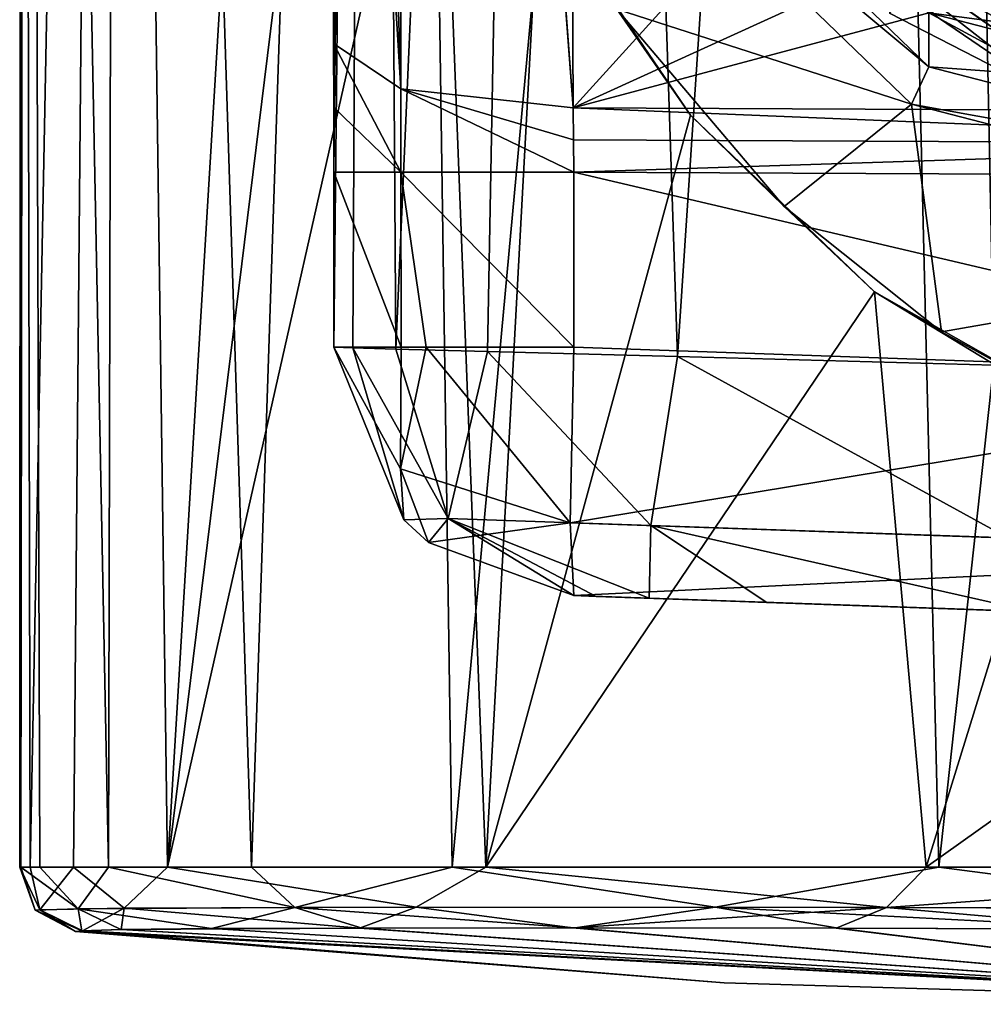
# Model space of a CAD drawing. Units: millimetres. Extents: x -30 to 30, y -145 to 29.
# Drawn here: x -11 to -4, y -145 to -137 of the extents above; entities that cross this region are included whole.
import ezdxf

# ---------------------------------------------------------------- set-up
doc = ezdxf.new("R2010")
doc.units = ezdxf.units.MM
doc.header["$LTSCALE"] = 81.481481
for name, color, linetype in [('396', 7, 'CONTINUOUS'), ('402', 7, 'CONTINUOUS'), ('404', 7, 'CONTINUOUS'), ('405', 7, 'CONTINUOUS'), ('406', 7, 'CONTINUOUS'), ('408', 7, 'CONTINUOUS'), ('409', 7, 'CONTINUOUS'), ('416', 7, 'CONTINUOUS'), ('443', 7, 'CONTINUOUS'), ('445', 7, 'CONTINUOUS'), ('447', 7, 'CONTINUOUS'), ('448', 7, 'CONTINUOUS'), ('546', 7, 'CONTINUOUS'), ('548', 7, 'CONTINUOUS'), ('549', 7, 'CONTINUOUS'), ('551', 7, 'CONTINUOUS'), ('571', 7, 'CONTINUOUS'), ('589', 7, 'CONTINUOUS'), ('597', 7, 'CONTINUOUS'), ('600', 7, 'CONTINUOUS'), ('623', 7, 'CONTINUOUS'), ('667', 7, 'CONTINUOUS'), ('671', 7, 'CONTINUOUS'), ('672', 7, 'CONTINUOUS'), ('686', 7, 'CONTINUOUS'), ('691', 7, 'CONTINUOUS'), ('692', 7, 'CONTINUOUS'), ('693', 7, 'CONTINUOUS'), ('694', 7, 'CONTINUOUS'), ('695', 7, 'CONTINUOUS'), ('714', 7, 'CONTINUOUS'), ('715', 7, 'CONTINUOUS')]:
    doc.layers.add(name, color=color, linetype=linetype)

msp = doc.modelspace()

# ---------------------------------------------------------------- linework, layer by layer
at = {"layer": '396', "color": 7, "linetype": 'CONTINUOUS', "true_color": 0x5261d9}
msp.add_3dface([(0, -137.3369, 58.6082), (-4.8492, -135.815, 58.2004), (0, -136.6607, 58.427), (0, -137.3369, 58.6082)], dxfattribs=at)
at = {"layer": '402', "color": 7, "linetype": 'CONTINUOUS', "true_color": 0x545759}
for points in [[(-3.1191, -137.3786, 55.6688), (-4.5024, -136.6676, 55.4783), (-3.9058, -136.0913, 55.3239), (-3.1191, -137.3786, 55.6688)], [(-2.8032, -136.6424, 55.4716), (-3.1191, -137.3786, 55.6688), (-3.9058, -136.0913, 55.3239), (-2.8032, -136.6424, 55.4716)]]:
    msp.add_3dface(points, dxfattribs=at)
at = {"layer": '404', "color": 7, "linetype": 'CONTINUOUS', "true_color": 0x545759}
for points in [[(-4.7904, -136.0733, 56.9238), (0, -137.5768, 57.3266), (-4.438, -135.6043, 56.7981), (-4.7904, -136.0733, 56.9238)], [(0, -137.5768, 57.3266), (0, -136.9972, 57.1713), (-4.438, -135.6043, 56.7981), (0, -137.5768, 57.3266)]]:
    msp.add_3dface(points, dxfattribs=at)
at = {"layer": '405', "color": 7, "linetype": 'CONTINUOUS', "true_color": 0x545759}
for points in [[(0, -136.9972, 57.1713), (0, -136.6607, 58.427), (-4.438, -135.2678, 58.0538), (0, -136.9972, 57.1713)], [(0, -136.9972, 57.1713), (-4.438, -135.2678, 58.0538), (-4.438, -135.6043, 56.7981), (0, -136.9972, 57.1713)]]:
    msp.add_3dface(points, dxfattribs=at)
at = {"layer": '406', "color": 7, "linetype": 'CONTINUOUS', "true_color": 0x545759}
for points in [[(0, -137.2463, 58.9463), (0, -136.3404, 62.327), (-4.8492, -134.8185, 61.9192), (0, -137.2463, 58.9463)], [(-4.8491, -135.7244, 58.5385), (0, -137.2463, 58.9463), (-4.8492, -134.8185, 61.9192), (-4.8491, -135.7244, 58.5385)], [(0, -137.3369, 58.6082), (-4.8491, -135.727, 58.5288), (-4.8492, -135.815, 58.2004), (0, -137.3369, 58.6082)], [(0, -137.3369, 58.6082), (0, -137.2489, 58.9366), (-4.8491, -135.727, 58.5288), (0, -137.3369, 58.6082)]]:
    msp.add_3dface(points, dxfattribs=at)
at = {"layer": '408', "color": 7, "linetype": 'CONTINUOUS', "true_color": 0x545759}
for points in [[(0, -136.7993, 57.0407), (-3.9058, -135.8584, 56.1932), (-4.3057, -135.4478, 56.6785), (0, -136.7993, 57.0407)], [(-3.9058, -135.8584, 56.1932), (0, -136.7993, 57.0407), (-1.62, -136.7729, 56.4383), (-3.9058, -135.8584, 56.1932)], [(-3.9058, -136.0913, 55.3239), (-3.9058, -135.8584, 56.1932), (-1.62, -136.7729, 56.4383), (-3.9058, -136.0913, 55.3239)], [(-2.8032, -136.6424, 55.4716), (-3.9058, -136.0913, 55.3239), (-1.62, -136.7729, 56.4383), (-2.8032, -136.6424, 55.4716)]]:
    msp.add_3dface(points, dxfattribs=at)
at = {"layer": '409', "color": 7, "linetype": 'CONTINUOUS', "true_color": 0x545759}
for points in [[(-3.1191, -137.3786, 55.6688), (-1.62, -137.8209, 55.7873), (-4.7904, -136.0733, 56.9238), (-3.1191, -137.3786, 55.6688)], [(-3.1191, -137.3786, 55.6688), (-4.7904, -136.0733, 56.9238), (-4.5024, -136.4347, 56.3477), (-3.1191, -137.3786, 55.6688)], [(-4.7904, -136.0733, 56.9238), (-1.62, -137.8209, 55.7873), (-1.62, -137.5879, 56.6567), (-4.7904, -136.0733, 56.9238)], [(0, -137.745, 56.6988), (0, -137.5768, 57.3266), (-4.7904, -136.0733, 56.9238), (0, -137.745, 56.6988)], [(0, -137.745, 56.6988), (-4.7904, -136.0733, 56.9238), (-0.8143, -137.7056, 56.6882), (0, -137.745, 56.6988)], [(-0.8143, -137.7056, 56.6882), (-4.7904, -136.0733, 56.9238), (-1.62, -137.5879, 56.6567), (-0.8143, -137.7056, 56.6882)], [(-4.5024, -136.6676, 55.4783), (-3.1191, -137.3786, 55.6688), (-4.5024, -136.4347, 56.3477), (-4.5024, -136.6676, 55.4783)]]:
    msp.add_3dface(points, dxfattribs=at)
at = {"layer": '416', "color": 7, "linetype": 'CONTINUOUS', "true_color": 0x545759}
msp.add_3dface([(0, -136.7993, 57.0407), (-4.3057, -135.4478, 56.6785), (0, -136.1473, 56.8659), (0, -136.7993, 57.0407)], dxfattribs=at)
at = {"layer": '443', "color": 7, "linetype": 'CONTINUOUS', "true_color": 0x545759}
msp.add_3dface([(-4.8491, -135.727, 58.5288), (0, -137.2489, 58.9366), (-3.3604, -135.6509, 58.5084), (-4.8491, -135.727, 58.5288)], dxfattribs=at)
at = {"layer": '445', "color": 7, "linetype": 'CONTINUOUS', "true_color": 0x545759}
msp.add_3dface([(0, -137.2463, 58.9463), (-4.8491, -135.7244, 58.5385), (-3.3604, -135.6483, 58.5181), (0, -137.2463, 58.9463)], dxfattribs=at)
at = {"layer": '447', "color": 7, "linetype": 'CONTINUOUS', "true_color": 0x5261d9}
for points in [[(-6.998, -134.4479, 57.1589), (-2.673, -137.4831, 57.9722), (-4.1877, -136.4199, 58.1801), (-6.998, -134.4479, 57.1589)], [(-4.1877, -136.4199, 58.1801), (0, -137.5037, 58.4705), (-3.9125, -135.9593, 58.057), (-4.1877, -136.4199, 58.1801)], [(-3.9125, -135.9593, 58.057), (0, -137.5037, 58.4705), (0, -136.9719, 58.3283), (-3.9125, -135.9593, 58.057)], [(-3.9125, -135.9593, 58.057), (0, -136.9719, 58.3283), (-2.3331, -136.4726, 57.7014), (-3.9125, -135.9593, 58.057)], [(-4.1877, -136.4199, 58.1801), (-2.673, -137.4831, 57.9722), (0, -137.5037, 58.4705), (-4.1877, -136.4199, 58.1801)]]:
    msp.add_3dface(points, dxfattribs=at)
at = {"layer": '448', "color": 7, "linetype": 'CONTINUOUS', "true_color": 0x5261d9}
for points in [[(-2.673, -137.4831, 57.9722), (-6.998, -134.4479, 57.1589), (-4.1875, -136.6659, 57.2601), (-2.673, -137.4831, 57.9722)], [(-3.9123, -136.2053, 57.137), (0, -137.2179, 57.4083), (-4.1875, -136.6659, 57.2601), (-3.9123, -136.2053, 57.137)], [(-3.9123, -136.2053, 57.137), (-2.3331, -136.4726, 57.7014), (0, -137.2179, 57.4083), (-3.9123, -136.2053, 57.137)], [(-2.673, -137.4831, 57.9722), (-4.1875, -136.6659, 57.2601), (0, -137.7497, 57.5505), (-2.673, -137.4831, 57.9722)], [(-4.1875, -136.6659, 57.2601), (0, -137.2179, 57.4083), (0, -137.7497, 57.5505), (-4.1875, -136.6659, 57.2601)]]:
    msp.add_3dface(points, dxfattribs=at)
at = {"layer": '546', "color": 7, "linetype": 'CONTINUOUS'}
for points in [[(-11.4899, -143.5392, 65.507), (-11.4853, -110, 61.482), (-11.4977, -143.5392, 62.6059), (-11.4899, -143.5392, 65.507)], [(-11.4977, -143.5392, 62.6059), (-11.4853, -110, 61.482), (-11.4142, -143.5388, 59.7686), (-11.4977, -143.5392, 62.6059)], [(-11.4453, -110, 66.9638), (-11.4853, -110, 61.482), (-11.4899, -143.5392, 65.507), (-11.4453, -110, 66.9638)], [(-11.335, -143.5386, 68.4081), (-11.4453, -110, 66.9638), (-11.4899, -143.5392, 65.507), (-11.335, -143.5386, 68.4081)], [(-11.4853, -110, 61.482), (-10.7652, -110, 56.0068), (-11.4142, -143.5388, 59.7686), (-11.4853, -110, 61.482)], [(-10.7071, -110, 71.4294), (-11.4453, -110, 66.9638), (-10.7826, -143.538, 71.2), (-10.7071, -110, 71.4294)], [(-10.7826, -143.538, 71.2), (-11.4453, -110, 66.9638), (-11.335, -143.5386, 68.4081), (-10.7826, -143.538, 71.2)], [(-11.4142, -143.5388, 59.7686), (-10.7652, -110, 56.0068), (-11.0643, -143.5381, 57.1307), (-11.4142, -143.5388, 59.7686)], [(-11.0643, -143.5381, 57.1307), (-10.7652, -110, 56.0068), (-10.3081, -143.5387, 54.8329), (-11.0643, -143.5381, 57.1307)], [(-9.6328, -143.5392, 73.6653), (-10.7071, -110, 71.4294), (-10.7826, -143.538, 71.2), (-9.6328, -143.5392, 73.6653)], [(-10.7652, -110, 56.0068), (-8.2789, -110, 51.8747), (-10.3081, -143.5387, 54.8329), (-10.7652, -110, 56.0068)], [(-8.5143, -110, 75.1334), (-10.7071, -110, 71.4294), (-9.6328, -143.5392, 73.6653), (-8.5143, -110, 75.1334)], [(-8.2789, -110, 51.8747), (-8.7003, -130.4762, 52.338), (-10.3081, -143.5387, 54.8329), (-8.2789, -110, 51.8747)], [(-8.0203, -143.5384, 75.6455), (-8.5143, -110, 75.1334), (-9.6328, -143.5392, 73.6653), (-8.0203, -143.5384, 75.6455)], [(-4.9214, -110, 77.7847), (-8.5143, -110, 75.1334), (-8.0203, -143.5384, 75.6455), (-4.9214, -110, 77.7847)], [(-4.1059, -143.5387, 78.1288), (-4.9214, -110, 77.7847), (-8.0203, -143.5384, 75.6455), (-4.1059, -143.5387, 78.1288)], [(-0.4445, -110.0012, 78.8707), (-4.9214, -110, 77.7847), (-4.1059, -143.5387, 78.1288), (-0.4445, -110.0012, 78.8707)], [(0.0003, -143.5386, 78.8793), (-0.4445, -110.0012, 78.8707), (-4.1059, -143.5387, 78.1288), (0.0003, -143.5386, 78.8793)], [(-10.3081, -143.5387, 54.8329), (-8.7003, -130.4762, 52.338), (-8.1249, -133.8483, 51.7176), (-10.3081, -143.5387, 54.8329)], [(-7.7493, -143.5385, 51.3597), (-10.3081, -143.5387, 54.8329), (-8.1249, -133.8483, 51.7176), (-7.7493, -143.5385, 51.3597)], [(-7.3237, -135.6947, 50.9919), (-7.7493, -143.5385, 51.3597), (-8.1249, -133.8483, 51.7176), (-7.3237, -135.6947, 50.9919)], [(-6.1031, -137.4879, 50.1158), (-7.7493, -143.5385, 51.3597), (-7.3237, -135.6947, 50.9919), (-6.1031, -137.4879, 50.1158)], [(-4.6235, -138.9088, 49.3406), (-7.7493, -143.5385, 51.3597), (-6.1031, -137.4879, 50.1158), (-4.6235, -138.9088, 49.3406)], [(-4.2081, -143.5387, 49.1707), (-7.7493, -143.5385, 51.3597), (-4.6235, -138.9088, 49.3406), (-4.2081, -143.5387, 49.1707)], [(-3.0682, -139.8532, 48.7947), (-4.2081, -143.5387, 49.1707), (-4.6235, -138.9088, 49.3406), (-3.0682, -139.8532, 48.7947)], [(0.0003, -140.5432, 48.3811), (-4.2081, -143.5387, 49.1707), (-3.0682, -139.8532, 48.7947), (0.0003, -140.5432, 48.3811)], [(0.0003, -143.5386, 48.3811), (-4.2081, -143.5387, 49.1707), (0.0003, -140.5432, 48.3811), (0.0003, -143.5386, 48.3811)]]:
    msp.add_3dface(points, dxfattribs=at)
at = {"layer": '548', "color": 7, "linetype": 'CONTINUOUS'}
for points in [[(-11.0498, -144.057, 63.6302), (-10.9935, -144.0521, 60.3888), (-5.8312, -144.4684, 63.6302), (-11.0498, -144.057, 63.6302)], [(-10.9935, -144.0521, 60.3888), (-10.6825, -144.0414, 57.58), (0.0003, -144.6422, 63.6302), (-10.9935, -144.0521, 60.3888)], [(-5.8312, -144.4684, 63.6302), (-10.9935, -144.0521, 60.3888), (0.0003, -144.6422, 63.6302), (-5.8312, -144.4684, 63.6302)], [(-10.6825, -144.0414, 57.58), (-8.7643, -144.0288, 53.1567), (0.0003, -144.6422, 63.6302), (-10.6825, -144.0414, 57.58)], [(-8.7643, -144.0288, 53.1567), (-7.0521, -144.0266, 51.3719), (0.0003, -144.6422, 63.6302), (-8.7643, -144.0288, 53.1567)], [(-7.0521, -144.0266, 51.3719), (-4.9311, -144.0295, 49.9963), (0.0003, -144.6422, 63.6302), (-7.0521, -144.0266, 51.3719)], [(-4.9311, -144.0295, 49.9963), (-2.5262, -144.037, 49.1351), (0.0003, -144.6422, 63.6302), (-4.9311, -144.0295, 49.9963)]]:
    msp.add_3dface(points, dxfattribs=at)
at = {"layer": '549', "color": 7, "linetype": 'CONTINUOUS'}
for points in [[(-11.0498, -144.057, 63.6302), (0.0003, -144.6422, 63.6302), (-10.9979, -144.0519, 66.8324), (-11.0498, -144.057, 63.6302)], [(-11.0498, -144.057, 63.6302), (-5.8312, -144.4684, 63.6302), (0.0003, -144.6422, 63.6302), (-11.0498, -144.057, 63.6302)], [(-10.9979, -144.0519, 66.8324), (0.0003, -144.6422, 63.6302), (-10.6836, -144.0414, 69.68), (-10.9979, -144.0519, 66.8324)], [(-10.6836, -144.0414, 69.68), (0.0003, -144.6422, 63.6302), (-9.9543, -144.0332, 72.0827), (-10.6836, -144.0414, 69.68)], [(-9.9543, -144.0332, 72.0827), (0.0003, -144.6422, 63.6302), (-8.7434, -144.0286, 74.1337), (-9.9543, -144.0332, 72.0827)], [(-8.7434, -144.0286, 74.1337), (0.0003, -144.6422, 63.6302), (-7.0314, -144.0266, 75.9048), (-8.7434, -144.0286, 74.1337)], [(-7.0314, -144.0266, 75.9048), (0.0003, -144.6422, 63.6302), (-4.9157, -144.0296, 77.27), (-7.0314, -144.0266, 75.9048)], [(-4.9157, -144.0296, 77.27), (0.0003, -144.6422, 63.6302), (-2.5148, -144.037, 78.1282), (-4.9157, -144.0296, 77.27)]]:
    msp.add_3dface(points, dxfattribs=at)
at = {"layer": '551', "color": 7, "linetype": 'CONTINUOUS'}
for points in [[(-11.4977, -143.5392, 62.6059), (-11.4142, -143.5388, 59.7686), (-11.337, -143.8827, 60.6144), (-11.4977, -143.5392, 62.6059)], [(-11.4899, -143.5392, 65.507), (-11.4977, -143.5392, 62.6059), (-11.3728, -143.8856, 65.1341), (-11.4899, -143.5392, 65.507)], [(-11.3728, -143.8856, 65.1341), (-11.4977, -143.5392, 62.6059), (-11.337, -143.8827, 60.6144), (-11.3728, -143.8856, 65.1341)], [(-11.335, -143.5386, 68.4081), (-11.4899, -143.5392, 65.507), (-11.0273, -143.8729, 69.6811), (-11.335, -143.5386, 68.4081)], [(-11.0273, -143.8729, 69.6811), (-11.4899, -143.5392, 65.507), (-11.3728, -143.8856, 65.1341), (-11.0273, -143.8729, 69.6811)], [(-11.4142, -143.5388, 59.7686), (-11.0643, -143.5381, 57.1307), (-11.337, -143.8827, 60.6144), (-11.4142, -143.5388, 59.7686)], [(-11.337, -143.8827, 60.6144), (-11.0643, -143.5381, 57.1307), (-10.6569, -143.8682, 56.0779), (-11.337, -143.8827, 60.6144)], [(-10.7826, -143.538, 71.2), (-11.335, -143.5386, 68.4081), (-11.0273, -143.8729, 69.6811), (-10.7826, -143.538, 71.2)], [(-11.0643, -143.5381, 57.1307), (-10.3081, -143.5387, 54.8329), (-10.6569, -143.8682, 56.0779), (-11.0643, -143.5381, 57.1307)], [(-9.2841, -143.863, 73.962), (-10.7826, -143.538, 71.2), (-11.0273, -143.8729, 69.6811), (-9.2841, -143.863, 73.962)], [(-9.6328, -143.5392, 73.6653), (-10.7826, -143.538, 71.2), (-9.2841, -143.863, 73.962), (-9.6328, -143.5392, 73.6653)], [(-10.6569, -143.8682, 56.0779), (-10.3081, -143.5387, 54.8329), (-8.3091, -143.8607, 52.0903), (-10.6569, -143.8682, 56.0779)], [(-10.3081, -143.5387, 54.8329), (-7.7493, -143.5385, 51.3597), (-8.3091, -143.8607, 52.0903), (-10.3081, -143.5387, 54.8329)], [(-8.0203, -143.5384, 75.6455), (-9.6328, -143.5392, 73.6653), (-9.2841, -143.863, 73.962), (-8.0203, -143.5384, 75.6455)], [(-5.9058, -143.8607, 77.1174), (-8.0203, -143.5384, 75.6455), (-9.2841, -143.863, 73.962), (-5.9058, -143.8607, 77.1174)], [(-8.3091, -143.8607, 52.0903), (-7.7493, -143.5385, 51.3597), (-4.5259, -143.8637, 49.4361), (-8.3091, -143.8607, 52.0903)], [(-4.1059, -143.5387, 78.1288), (-8.0203, -143.5384, 75.6455), (-5.9058, -143.8607, 77.1174), (-4.1059, -143.5387, 78.1288)], [(-7.7493, -143.5385, 51.3597), (-4.2081, -143.5387, 49.1707), (-4.5259, -143.8637, 49.4361), (-7.7493, -143.5385, 51.3597)], [(-1.5467, -143.8722, 78.649), (-4.1059, -143.5387, 78.1288), (-5.9058, -143.8607, 77.1174), (-1.5467, -143.8722, 78.649)], [(-4.2081, -143.5387, 49.1707), (0.0003, -143.5386, 48.3811), (-4.5259, -143.8637, 49.4361), (-4.2081, -143.5387, 49.1707)], [(0.0003, -143.5386, 48.3811), (0.0003, -143.875, 48.507), (-4.5259, -143.8637, 49.4361), (0.0003, -143.5386, 48.3811)], [(0.0003, -143.5386, 78.8793), (-4.1059, -143.5387, 78.1288), (-1.5467, -143.8722, 78.649), (0.0003, -143.5386, 78.8793)], [(-9.9543, -144.0332, 72.0827), (-9.2841, -143.863, 73.962), (-11.0273, -143.8729, 69.6811), (-9.9543, -144.0332, 72.0827)], [(-8.7643, -144.0288, 53.1567), (-10.6569, -143.8682, 56.0779), (-8.3091, -143.8607, 52.0903), (-8.7643, -144.0288, 53.1567)], [(-9.9543, -144.0332, 72.0827), (-8.7434, -144.0286, 74.1337), (-9.2841, -143.863, 73.962), (-9.9543, -144.0332, 72.0827)], [(-7.0314, -144.0266, 75.9048), (-5.9058, -143.8607, 77.1174), (-9.2841, -143.863, 73.962), (-7.0314, -144.0266, 75.9048)], [(-8.7434, -144.0286, 74.1337), (-7.0314, -144.0266, 75.9048), (-9.2841, -143.863, 73.962), (-8.7434, -144.0286, 74.1337)], [(-7.0521, -144.0266, 51.3719), (-8.7643, -144.0288, 53.1567), (-8.3091, -143.8607, 52.0903), (-7.0521, -144.0266, 51.3719)], [(-7.0521, -144.0266, 51.3719), (-8.3091, -143.8607, 52.0903), (-4.5259, -143.8637, 49.4361), (-7.0521, -144.0266, 51.3719)], [(-7.0314, -144.0266, 75.9048), (-4.9157, -144.0296, 77.27), (-5.9058, -143.8607, 77.1174), (-7.0314, -144.0266, 75.9048)], [(-4.9157, -144.0296, 77.27), (-2.5148, -144.037, 78.1282), (-5.9058, -143.8607, 77.1174), (-4.9157, -144.0296, 77.27)], [(-2.5148, -144.037, 78.1282), (-1.5467, -143.8722, 78.649), (-5.9058, -143.8607, 77.1174), (-2.5148, -144.037, 78.1282)], [(-10.9979, -144.0519, 66.8324), (-11.0273, -143.8729, 69.6811), (-11.3728, -143.8856, 65.1341), (-10.9979, -144.0519, 66.8324)], [(-11.0498, -144.057, 63.6302), (-11.3728, -143.8856, 65.1341), (-11.337, -143.8827, 60.6144), (-11.0498, -144.057, 63.6302)], [(-11.0498, -144.057, 63.6302), (-10.9979, -144.0519, 66.8324), (-11.3728, -143.8856, 65.1341), (-11.0498, -144.057, 63.6302)], [(-10.9935, -144.0521, 60.3888), (-11.337, -143.8827, 60.6144), (-10.6569, -143.8682, 56.0779), (-10.9935, -144.0521, 60.3888)], [(-10.9935, -144.0521, 60.3888), (-11.0498, -144.057, 63.6302), (-11.337, -143.8827, 60.6144), (-10.9935, -144.0521, 60.3888)], [(-10.9979, -144.0519, 66.8324), (-10.6836, -144.0414, 69.68), (-11.0273, -143.8729, 69.6811), (-10.9979, -144.0519, 66.8324)], [(-10.6836, -144.0414, 69.68), (-9.9543, -144.0332, 72.0827), (-11.0273, -143.8729, 69.6811), (-10.6836, -144.0414, 69.68)], [(-10.6825, -144.0414, 57.58), (-10.9935, -144.0521, 60.3888), (-10.6569, -143.8682, 56.0779), (-10.6825, -144.0414, 57.58)], [(-8.7643, -144.0288, 53.1567), (-10.6825, -144.0414, 57.58), (-10.6569, -143.8682, 56.0779), (-8.7643, -144.0288, 53.1567)], [(-4.9311, -144.0295, 49.9963), (-7.0521, -144.0266, 51.3719), (-4.5259, -143.8637, 49.4361), (-4.9311, -144.0295, 49.9963)], [(-2.5262, -144.037, 49.1351), (-4.9311, -144.0295, 49.9963), (-4.5259, -143.8637, 49.4361), (-2.5262, -144.037, 49.1351)], [(0.0003, -143.875, 48.507), (-2.5262, -144.037, 49.1351), (-4.5259, -143.8637, 49.4361), (0.0003, -143.875, 48.507)]]:
    msp.add_3dface(points, dxfattribs=at)
at = {"layer": '571', "color": 7, "linetype": 'CONTINUOUS'}
for points in [[(-8.9749, -136.9123, 66.1198), (-8.9997, -128.0053, 63.6773), (-8.9992, -110.0006, 64.2927), (-8.9749, -136.9123, 66.1198)], [(-8.6666, -110.0006, 69.3774), (-8.9749, -136.9123, 66.1198), (-8.9992, -110.0006, 64.2927), (-8.6666, -110.0006, 69.3774)], [(-8.9717, -137.427, 66.2271), (-8.9749, -136.9123, 66.1198), (-8.6666, -110.0006, 69.3774), (-8.9717, -137.427, 66.2271)], [(-8.9706, -137.947, 66.2627), (-8.9717, -137.427, 66.2271), (-8.6666, -110.0006, 69.3774), (-8.9706, -137.947, 66.2627)], [(-8.9706, -139.3553, 66.2627), (-8.9706, -137.947, 66.2627), (-8.6666, -110.0006, 69.3774), (-8.9706, -139.3553, 66.2627)], [(-8.8193, -139.3601, 68.4093), (-8.9706, -139.3553, 66.2627), (-8.6666, -110.0006, 69.3774), (-8.8193, -139.3601, 68.4093)], [(-8.4737, -139.3701, 70.195), (-8.8193, -139.3601, 68.4093), (-8.6666, -110.0006, 69.3774), (-8.4737, -139.3701, 70.195)], [(-7.1897, -110.0006, 72.8098), (-8.4737, -139.3701, 70.195), (-8.6666, -110.0006, 69.3774), (-7.1897, -110.0006, 72.8098)], [(-7.7369, -139.3893, 71.9744), (-8.4737, -139.3701, 70.195), (-7.1897, -110.0006, 72.8098), (-7.7369, -139.3893, 71.9744)], [(-6.2069, -139.4302, 73.9181), (-7.7369, -139.3893, 71.9744), (-7.1897, -110.0006, 72.8098), (-6.2069, -139.4302, 73.9181)], [(-4.2616, -110.0006, 75.321), (-6.2069, -139.4302, 73.9181), (-7.1897, -110.0006, 72.8098), (-4.2616, -110.0006, 75.321)], [(-3.6646, -139.4989, 75.6114), (-6.2069, -139.4302, 73.9181), (-4.2616, -110.0006, 75.321), (-3.6646, -139.4989, 75.6114)], [(-2.3733, -110.0006, 76.0641), (-3.6646, -139.4989, 75.6114), (-4.2616, -110.0006, 75.321), (-2.3733, -110.0006, 76.0641)]]:
    msp.add_3dface(points, dxfattribs=at)
at = {"layer": '589', "color": 7, "linetype": 'CONTINUOUS'}
for points in [[(-6.1031, -137.4879, 50.1158), (-7.3237, -135.6947, 50.9919), (-6.6953, -136.6356, 50.5105), (-6.1031, -137.4879, 50.1158)], [(-5.3509, -138.2224, 49.687), (-6.1031, -137.4879, 50.1158), (-6.6953, -136.6356, 50.5105), (-5.3509, -138.2224, 49.687)], [(-4.6235, -138.9088, 49.3406), (-6.1031, -137.4879, 50.1158), (-5.3509, -138.2224, 49.687), (-4.6235, -138.9088, 49.3406)], [(-4.0838, -139.2318, 49.1227), (-4.6235, -138.9088, 49.3406), (-5.3509, -138.2224, 49.687), (-4.0838, -139.2318, 49.1227)], [(-3.0682, -139.8532, 48.7947), (-4.6235, -138.9088, 49.3406), (-3.0126, -139.8239, 48.7796), (-3.0682, -139.8532, 48.7947)], [(-3.0126, -139.8239, 48.7796), (-4.6235, -138.9088, 49.3406), (-4.0838, -139.2318, 49.1227), (-3.0126, -139.8239, 48.7796)]]:
    msp.add_3dface(points, dxfattribs=at)
at = {"layer": '597', "color": 7, "linetype": 'CONTINUOUS'}
for points in [[(-4.325, -137.3997, 55.4416), (-6.6953, -136.6356, 50.5105), (-7.4911, -134.3415, 54.6221), (-4.325, -137.3997, 55.4416)], [(-5.3509, -138.2224, 49.687), (-6.6953, -136.6356, 50.5105), (-4.325, -137.3997, 55.4416), (-5.3509, -138.2224, 49.687)], [(-4.0838, -139.2318, 49.1227), (-5.3509, -138.2224, 49.687), (-4.325, -137.3997, 55.4416), (-4.0838, -139.2318, 49.1227)], [(0, -138.5191, 55.7415), (-4.0838, -139.2318, 49.1227), (-4.325, -137.3997, 55.4416), (0, -138.5191, 55.7415)], [(-3.0126, -139.8239, 48.7796), (-4.0838, -139.2318, 49.1227), (0, -138.5191, 55.7415), (-3.0126, -139.8239, 48.7796)]]:
    msp.add_3dface(points, dxfattribs=at)
at = {"layer": '600', "color": 7, "linetype": 'CONTINUOUS'}
for points in [[(-4.1875, -137.0985, 55.6456), (-7.253, -134.1375, 54.8522), (-4.1875, -136.3156, 58.5675), (-4.1875, -137.0985, 55.6456)], [(0, -137.3994, 58.8579), (-4.1875, -137.0985, 55.6456), (-4.1875, -136.3156, 58.5675), (0, -137.3994, 58.8579)], [(0, -137.3994, 58.8579), (0, -138.1823, 55.936), (-4.1875, -137.0985, 55.6456), (0, -137.3994, 58.8579)]]:
    msp.add_3dface(points, dxfattribs=at)
at = {"layer": '623', "color": 7, "linetype": 'CONTINUOUS'}
for points in [[(0, -141.6, 65.9528), (-7.0414, -141.3541, 66.1986), (-6.8604, -141.3604, 68.4892), (0, -141.6, 65.9528)], [(-6.4345, -141.3753, 70.2085), (0, -141.6, 65.9528), (-6.8604, -141.3604, 68.4892), (-6.4345, -141.3753, 70.2085)], [(-5.4896, -141.4083, 71.8297), (0, -141.6, 65.9528), (-6.4345, -141.3753, 70.2085), (-5.4896, -141.4083, 71.8297)], [(-3.3439, -141.4832, 73.5821), (0, -141.6, 65.9528), (-5.4896, -141.4083, 71.8297), (-3.3439, -141.4832, 73.5821)]]:
    msp.add_3dface(points, dxfattribs=at)
at = {"layer": '667', "color": 7, "linetype": 'CONTINUOUS'}
for points in [[(-7.0625, -134.1999, 63.2671), (-7.0455, -137.4297, 64.1319), (-4.2108, -134.3035, 63.1918), (-7.0625, -134.1999, 63.2671)], [(-4.2108, -134.3035, 63.1918), (-7.0455, -137.4297, 64.1319), (-2.197, -135.2158, 63.3634), (-4.2108, -134.3035, 63.1918)], [(-7.0455, -137.4297, 64.1319), (0, -135.5429, 63.3716), (-2.197, -135.2158, 63.3634), (-7.0455, -137.4297, 64.1319)], [(0, -137.4621, 63.8859), (0, -135.5429, 63.3716), (-7.0455, -137.4297, 64.1319), (0, -137.4621, 63.8859)]]:
    msp.add_3dface(points, dxfattribs=at)
at = {"layer": '671', "color": 7, "linetype": 'CONTINUOUS'}
for points in [[(0, -137.9794, 63.954), (-7.0414, -137.9468, 64.1999), (0, -139.6012, 63.954), (0, -137.9794, 63.954)], [(0, -139.6012, 63.954), (-7.0414, -137.9468, 64.1999), (-7.0414, -139.3553, 64.1999), (0, -139.6012, 63.954)]]:
    msp.add_3dface(points, dxfattribs=at)
at = {"layer": '672', "color": 7, "linetype": 'CONTINUOUS'}
for points in [[(0, -137.4621, 63.8859), (-7.0455, -137.4297, 64.1319), (0, -137.7185, 63.9369), (0, -137.4621, 63.8859)], [(0, -137.7185, 63.9369), (-7.0455, -137.4297, 64.1319), (-7.0431, -137.6871, 64.183), (0, -137.7185, 63.9369)], [(-7.0414, -137.9468, 64.1999), (0, -137.7185, 63.9369), (-7.0431, -137.6871, 64.183), (-7.0414, -137.9468, 64.1999)], [(-7.0414, -137.9468, 64.1999), (0, -137.9794, 63.954), (0, -137.7185, 63.9369), (-7.0414, -137.9468, 64.1999)]]:
    msp.add_3dface(points, dxfattribs=at)
at = {"layer": '686', "color": 7, "linetype": 'CONTINUOUS'}
for points in [[(0, -139.6012, 63.954), (-7.0414, -139.3553, 64.1999), (-7.0703, -140.7678, 64.7862), (0, -139.6012, 63.954)], [(0, -141.0147, 64.5393), (0, -139.6012, 63.954), (-7.0703, -140.7678, 64.7862), (0, -141.0147, 64.5393)], [(-7.0414, -141.3541, 66.1986), (0, -141.0147, 64.5393), (-7.0703, -140.7678, 64.7862), (-7.0414, -141.3541, 66.1986)], [(-7.0414, -141.3541, 66.1986), (0, -141.6, 65.9528), (0, -141.0147, 64.5393), (-7.0414, -141.3541, 66.1986)]]:
    msp.add_3dface(points, dxfattribs=at)
at = {"layer": '691', "color": 7, "linetype": 'CONTINUOUS'}
for points in [[(-8.9777, -119.1157, 61.2414), (-8.9997, -128.0053, 63.6773), (-8.4335, -137.2768, 64.7426), (-8.9777, -119.1157, 61.2414)], [(-8.3992, -119.471, 59.9321), (-8.9777, -119.1157, 61.2414), (-8.4335, -137.2768, 64.7426), (-8.3992, -119.471, 59.9321)], [(-7.0455, -137.4297, 64.1319), (-8.3992, -119.471, 59.9321), (-8.4335, -137.2768, 64.7426), (-7.0455, -137.4297, 64.1319)], [(-8.3992, -119.471, 59.9321), (-7.0455, -137.4297, 64.1319), (-7.7499, -127.9155, 61.7326), (-8.3992, -119.471, 59.9321)], [(-7.0455, -137.4297, 64.1319), (-7.0625, -134.1999, 63.2671), (-7.7499, -127.9155, 61.7326), (-7.0455, -137.4297, 64.1319)], [(-8.9997, -128.0053, 63.6773), (-8.9749, -136.9123, 66.1198), (-8.4335, -137.2768, 64.7426), (-8.9997, -128.0053, 63.6773)]]:
    msp.add_3dface(points, dxfattribs=at)
at = {"layer": '692', "color": 7, "linetype": 'CONTINUOUS'}
for points in [[(-8.9749, -136.9123, 66.1198), (-8.9717, -137.427, 66.2271), (-8.4324, -137.947, 64.8326), (-8.9749, -136.9123, 66.1198)], [(-8.4335, -137.2768, 64.7426), (-8.9749, -136.9123, 66.1198), (-8.4324, -137.947, 64.8326), (-8.4335, -137.2768, 64.7426)], [(-7.0414, -137.9468, 64.1999), (-7.0431, -137.6871, 64.183), (-8.4335, -137.2768, 64.7426), (-7.0414, -137.9468, 64.1999)], [(-7.0414, -137.9468, 64.1999), (-8.4335, -137.2768, 64.7426), (-8.4324, -137.947, 64.8326), (-7.0414, -137.9468, 64.1999)], [(-7.0431, -137.6871, 64.183), (-7.0455, -137.4297, 64.1319), (-8.4335, -137.2768, 64.7426), (-7.0431, -137.6871, 64.183)], [(-8.9717, -137.427, 66.2271), (-8.9706, -137.947, 66.2627), (-8.4324, -137.947, 64.8326), (-8.9717, -137.427, 66.2271)]]:
    msp.add_3dface(points, dxfattribs=at)
at = {"layer": '693', "color": 7, "linetype": 'CONTINUOUS'}
for points in [[(-8.9706, -137.947, 66.2627), (-8.9706, -139.3553, 66.2627), (-8.4292, -139.3553, 64.8291), (-8.9706, -137.947, 66.2627)], [(-8.4324, -137.947, 64.8326), (-8.9706, -137.947, 66.2627), (-8.4292, -139.3553, 64.8291), (-8.4324, -137.947, 64.8326)], [(-7.0414, -139.3553, 64.1999), (-7.0414, -137.9468, 64.1999), (-8.4324, -137.947, 64.8326), (-7.0414, -139.3553, 64.1999)], [(-7.0414, -139.3553, 64.1999), (-8.4324, -137.947, 64.8326), (-8.2289, -139.3553, 64.6432), (-7.0414, -139.3553, 64.1999)], [(-8.2289, -139.3553, 64.6432), (-8.4324, -137.947, 64.8326), (-8.4292, -139.3553, 64.8291), (-8.2289, -139.3553, 64.6432)]]:
    msp.add_3dface(points, dxfattribs=at)
at = {"layer": '694', "color": 7, "linetype": 'CONTINUOUS'}
for points in [[(-8.4292, -139.3553, 64.8291), (-8.9706, -139.3553, 66.2627), (-8.4357, -140.3342, 65.251), (-8.4292, -139.3553, 64.8291)], [(-8.4357, -140.3342, 65.251), (-8.9706, -139.3553, 66.2627), (-8.4092, -140.7451, 66.2432), (-8.4357, -140.3342, 65.251)], [(-7.0703, -140.7678, 64.7862), (-8.2289, -139.3553, 64.6432), (-8.4357, -140.3342, 65.251), (-7.0703, -140.7678, 64.7862)], [(-8.2289, -139.3553, 64.6432), (-8.4292, -139.3553, 64.8291), (-8.4357, -140.3342, 65.251), (-8.2289, -139.3553, 64.6432)], [(-7.0703, -140.7678, 64.7862), (-7.0414, -139.3553, 64.1999), (-8.2289, -139.3553, 64.6432), (-7.0703, -140.7678, 64.7862)], [(-8.2093, -140.9258, 66.2371), (-7.0703, -140.7678, 64.7862), (-8.4357, -140.3342, 65.251), (-8.2093, -140.9258, 66.2371)], [(-8.2093, -140.9258, 66.2371), (-8.4357, -140.3342, 65.251), (-8.4092, -140.7451, 66.2432), (-8.2093, -140.9258, 66.2371)], [(-7.0414, -141.3541, 66.1986), (-7.0703, -140.7678, 64.7862), (-8.2093, -140.9258, 66.2371), (-7.0414, -141.3541, 66.1986)]]:
    msp.add_3dface(points, dxfattribs=at)
at = {"layer": '695', "color": 7, "linetype": 'CONTINUOUS'}
for points in [[(-8.9706, -139.3553, 66.2627), (-8.8193, -139.3601, 68.4093), (-8.4092, -140.7451, 66.2432), (-8.9706, -139.3553, 66.2627)], [(-8.8193, -139.3601, 68.4093), (-8.4737, -139.3701, 70.195), (-8.0515, -140.7327, 69.6776), (-8.8193, -139.3601, 68.4093)], [(-8.4092, -140.7451, 66.2432), (-8.8193, -139.3601, 68.4093), (-8.0515, -140.7327, 69.6776), (-8.4092, -140.7451, 66.2432)], [(-8.4737, -139.3701, 70.195), (-7.7369, -139.3893, 71.9744), (-8.0515, -140.7327, 69.6776), (-8.4737, -139.3701, 70.195)], [(-8.0515, -140.7327, 69.6776), (-7.7369, -139.3893, 71.9744), (-6.4225, -140.7896, 72.8933), (-8.0515, -140.7327, 69.6776)], [(-7.7369, -139.3893, 71.9744), (-6.2069, -139.4302, 73.9181), (-6.4225, -140.7896, 72.8933), (-7.7369, -139.3893, 71.9744)], [(-6.4225, -140.7896, 72.8933), (-6.2069, -139.4302, 73.9181), (-3.5501, -140.8899, 75.043), (-6.4225, -140.7896, 72.8933)], [(-6.2069, -139.4302, 73.9181), (-3.6646, -139.4989, 75.6114), (-3.5501, -140.8899, 75.043), (-6.2069, -139.4302, 73.9181)], [(-8.2093, -140.9258, 66.2371), (-8.4092, -140.7451, 66.2432), (-8.0515, -140.7327, 69.6776), (-8.2093, -140.9258, 66.2371)], [(-7.0414, -141.3541, 66.1986), (-8.2093, -140.9258, 66.2371), (-8.0515, -140.7327, 69.6776), (-7.0414, -141.3541, 66.1986)], [(-6.8604, -141.3604, 68.4892), (-7.0414, -141.3541, 66.1986), (-8.0515, -140.7327, 69.6776), (-6.8604, -141.3604, 68.4892)], [(-6.4345, -141.3753, 70.2085), (-6.8604, -141.3604, 68.4892), (-8.0515, -140.7327, 69.6776), (-6.4345, -141.3753, 70.2085)], [(-6.4345, -141.3753, 70.2085), (-8.0515, -140.7327, 69.6776), (-6.4225, -140.7896, 72.8933), (-6.4345, -141.3753, 70.2085)], [(-5.4896, -141.4083, 71.8297), (-6.4345, -141.3753, 70.2085), (-6.4225, -140.7896, 72.8933), (-5.4896, -141.4083, 71.8297)], [(-3.3439, -141.4832, 73.5821), (-5.4896, -141.4083, 71.8297), (-6.4225, -140.7896, 72.8933), (-3.3439, -141.4832, 73.5821)], [(-3.3439, -141.4832, 73.5821), (-6.4225, -140.7896, 72.8933), (-3.5501, -140.8899, 75.043), (-3.3439, -141.4832, 73.5821)]]:
    msp.add_3dface(points, dxfattribs=at)
at = {"layer": '714', "color": 7, "linetype": 'CONTINUOUS'}
for points in [[(-4.1875, -137.0985, 55.6456), (-7.4911, -134.3415, 54.6221), (-7.253, -134.1375, 54.8522), (-4.1875, -137.0985, 55.6456)], [(-4.325, -137.3997, 55.4416), (-7.4911, -134.3415, 54.6221), (-4.1875, -137.0985, 55.6456), (-4.325, -137.3997, 55.4416)], [(0, -138.1823, 55.936), (-4.325, -137.3997, 55.4416), (-4.1875, -137.0985, 55.6456), (0, -138.1823, 55.936)], [(0, -138.5191, 55.7415), (-4.325, -137.3997, 55.4416), (0, -138.1823, 55.936), (0, -138.5191, 55.7415)]]:
    msp.add_3dface(points, dxfattribs=at)
at = {"layer": '715', "color": 7, "linetype": 'CONTINUOUS'}
msp.add_3dface([(0, -136.6339, 59.2998), (0, -137.3994, 58.8579), (-4.1875, -136.3156, 58.5675), (0, -136.6339, 59.2998)], dxfattribs=at)

doc.saveas('drawing.dxf')
